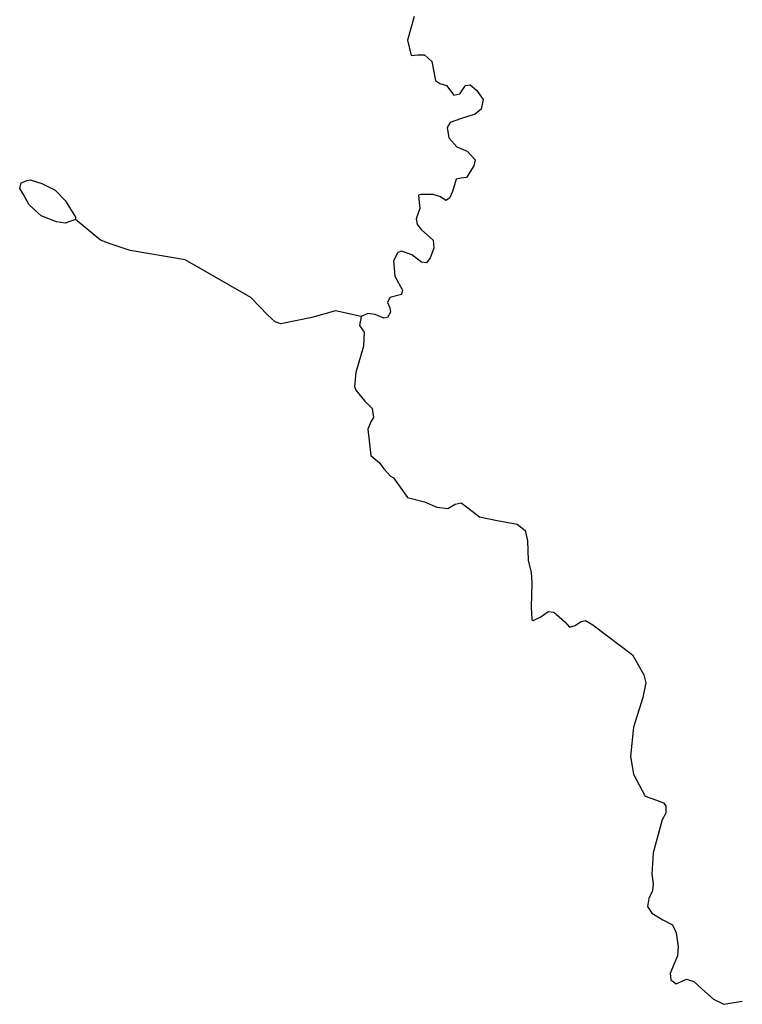
# Model space of a CAD drawing. Extents: x 510007 to 520008, y 5140220 to 5160220.
# Drawn here: x 519025 to 520008, y 5156582 to 5157921 of the extents above; entities that cross this region are included whole.
import ezdxf

# ---------------------------------------------------------------- set-up
doc = ezdxf.new("R2010")
doc.units = 0
doc.layers.add('ZRIVER_STREAM_SIN', color=7, linetype='CONTINUOUS')
doc.layers.add('ZSHORELINE', color=7, linetype='CONTINUOUS')

msp = doc.modelspace()

# ---------------------------------------------------------------- linework, layer by layer
at = {"layer": 'ZRIVER_STREAM_SIN', "color": 5, "linetype": 'CONTINUOUS'}
for points in [[(519561.5, 5157925), (519552.5, 5157893), (519557.5, 5157872), (519566.5, 5157873), (519575.5, 5157873), (519585.5, 5157864), (519590.5, 5157838), (519596.5, 5157834), (519605.5, 5157831), (519615.5, 5157818), (519623.5, 5157820), (519631.5, 5157831), (519637.5, 5157832), (519646.5, 5157825), (519655.5, 5157812), (519652.5, 5157799), (519644.5, 5157792), (519624.5, 5157786), (519610.5, 5157781), (519606.5, 5157774), (519608.5, 5157760), (519619.5, 5157748), (519633.5, 5157742), (519644.5, 5157730), (519642.5, 5157722), (519632.5, 5157706), (519625.5, 5157705), (519618.5, 5157704), (519613.5, 5157687), (519609.5, 5157678), (519604.5, 5157675), (519597.5, 5157680), (519587.5, 5157683), (519577.5, 5157683), (519570.5, 5157683), (519567.5, 5157682), (519568.5, 5157672), (519569.5, 5157664), (519564.5, 5157650), (519565.5, 5157642), (519571.5, 5157635), (519587.5, 5157621), (519588.5, 5157610), (519583.5, 5157597), (519578.5, 5157590), (519571.5, 5157591), (519558.5, 5157601), (519544.5, 5157606), (519539.5, 5157604), (519533.5, 5157593), (519535.5, 5157572), (519545.5, 5157553), (519544.5, 5157547), (519528.5, 5157543), (519525.5, 5157536), (519528.5, 5157529), (519529.5, 5157523), (519525.5, 5157516), (519520.5, 5157515), (519508.5, 5157520), (519498.5, 5157521), (519489.5, 5157517)], [(519561.5, 5157925), (519552.5, 5157893), (519557.5, 5157872), (519566.5, 5157873), (519575.5, 5157873), (519585.5, 5157864), (519590.5, 5157838), (519596.5, 5157834), (519605.5, 5157831), (519615.5, 5157818), (519623.5, 5157820), (519631.5, 5157831), (519637.5, 5157832), (519646.5, 5157825), (519655.5, 5157812), (519652.5, 5157799), (519644.5, 5157792), (519624.5, 5157786), (519610.5, 5157781), (519606.5, 5157774), (519608.5, 5157760), (519619.5, 5157748), (519633.5, 5157742), (519644.5, 5157730), (519642.5, 5157722), (519632.5, 5157706), (519625.5, 5157705), (519618.5, 5157704), (519613.5, 5157687), (519609.5, 5157678), (519604.5, 5157675), (519597.5, 5157680), (519587.5, 5157683), (519577.5, 5157683), (519570.5, 5157683), (519567.5, 5157682), (519568.5, 5157672), (519569.5, 5157664), (519564.5, 5157650), (519565.5, 5157642), (519571.5, 5157635), (519587.5, 5157621), (519588.5, 5157610), (519583.5, 5157597), (519578.5, 5157590), (519571.5, 5157591), (519558.5, 5157601), (519544.5, 5157606), (519539.5, 5157604), (519533.5, 5157593), (519535.5, 5157572), (519545.5, 5157553), (519544.5, 5157547), (519528.5, 5157543), (519525.5, 5157536), (519528.5, 5157529), (519529.5, 5157523), (519525.5, 5157516), (519520.5, 5157515), (519508.5, 5157520), (519498.5, 5157521), (519489.5, 5157517)], [(519561.5, 5157925), (519552.5, 5157893), (519557.5, 5157872), (519566.5, 5157873), (519575.5, 5157873), (519585.5, 5157864), (519590.5, 5157838), (519596.5, 5157834), (519605.5, 5157831), (519615.5, 5157818), (519623.5, 5157820), (519631.5, 5157831), (519637.5, 5157832), (519646.5, 5157825), (519655.5, 5157812), (519652.5, 5157799), (519644.5, 5157792), (519624.5, 5157786), (519610.5, 5157781), (519606.5, 5157774), (519608.5, 5157760), (519619.5, 5157748), (519633.5, 5157742), (519644.5, 5157730), (519642.5, 5157722), (519632.5, 5157706), (519625.5, 5157705), (519618.5, 5157704), (519613.5, 5157687), (519609.5, 5157678), (519604.5, 5157675), (519597.5, 5157680), (519587.5, 5157683), (519577.5, 5157683), (519570.5, 5157683), (519567.5, 5157682), (519568.5, 5157672), (519569.5, 5157664), (519564.5, 5157650), (519565.5, 5157642), (519571.5, 5157635), (519587.5, 5157621), (519588.5, 5157610), (519583.5, 5157597), (519578.5, 5157590), (519571.5, 5157591), (519558.5, 5157601), (519544.5, 5157606), (519539.5, 5157604), (519533.5, 5157593), (519535.5, 5157572), (519545.5, 5157553), (519544.5, 5157547), (519528.5, 5157543), (519525.5, 5157536), (519528.5, 5157529), (519529.5, 5157523), (519525.5, 5157516), (519520.5, 5157515), (519508.5, 5157520), (519498.5, 5157521), (519489.5, 5157517)], [(519561.5, 5157925), (519552.5, 5157893), (519557.5, 5157872), (519566.5, 5157873), (519575.5, 5157873), (519585.5, 5157864), (519590.5, 5157838), (519596.5, 5157834), (519605.5, 5157831), (519615.5, 5157818), (519623.5, 5157820), (519631.5, 5157831), (519637.5, 5157832), (519646.5, 5157825), (519655.5, 5157812), (519652.5, 5157799), (519644.5, 5157792), (519624.5, 5157786), (519610.5, 5157781), (519606.5, 5157774), (519608.5, 5157760), (519619.5, 5157748), (519633.5, 5157742), (519644.5, 5157730), (519642.5, 5157722), (519632.5, 5157706), (519625.5, 5157705), (519618.5, 5157704), (519613.5, 5157687), (519609.5, 5157678), (519604.5, 5157675), (519597.5, 5157680), (519587.5, 5157683), (519577.5, 5157683), (519570.5, 5157683), (519567.5, 5157682), (519568.5, 5157672), (519569.5, 5157664), (519564.5, 5157650), (519565.5, 5157642), (519571.5, 5157635), (519587.5, 5157621), (519588.5, 5157610), (519583.5, 5157597), (519578.5, 5157590), (519571.5, 5157591), (519558.5, 5157601), (519544.5, 5157606), (519539.5, 5157604), (519533.5, 5157593), (519535.5, 5157572), (519545.5, 5157553), (519544.5, 5157547), (519528.5, 5157543), (519525.5, 5157536), (519528.5, 5157529), (519529.5, 5157523), (519525.5, 5157516), (519520.5, 5157515), (519508.5, 5157520), (519498.5, 5157521), (519489.5, 5157517)], [(519489.5, 5157517), (519454.5, 5157525), (519422.5, 5157516), (519380.5, 5157507), (519372.5, 5157510), (519362.5, 5157519), (519339.5, 5157543), (519250.5, 5157594), (519175.5, 5157607), (519148.5, 5157616), (519135.5, 5157621), (519101.5, 5157649)], [(519489.5, 5157517), (519454.5, 5157525), (519422.5, 5157516), (519380.5, 5157507), (519372.5, 5157510), (519362.5, 5157519), (519339.5, 5157543), (519250.5, 5157594), (519175.5, 5157607), (519148.5, 5157616), (519135.5, 5157621), (519101.5, 5157649)], [(519489.5, 5157517), (519454.5, 5157525), (519422.5, 5157516), (519380.5, 5157507), (519372.5, 5157510), (519362.5, 5157519), (519339.5, 5157543), (519250.5, 5157594), (519175.5, 5157607), (519148.5, 5157616), (519135.5, 5157621), (519101.5, 5157649)], [(519489.5, 5157517), (519454.5, 5157525), (519422.5, 5157516), (519380.5, 5157507), (519372.5, 5157510), (519362.5, 5157519), (519339.5, 5157543), (519250.5, 5157594), (519175.5, 5157607), (519148.5, 5157616), (519135.5, 5157621), (519101.5, 5157649)], [(519489.5, 5157517), (519487.5, 5157505), (519493.5, 5157496), (519492.5, 5157477), (519482.5, 5157441), (519480.5, 5157422), (519482.5, 5157417), (519494.5, 5157402), (519504.5, 5157392), (519506.5, 5157380), (519502.5, 5157374), (519498.5, 5157364), (519502.5, 5157328), (519514.5, 5157318), (519520.5, 5157310), (519529.5, 5157300), (519533.5, 5157298), (519542.5, 5157285), (519552.5, 5157271), (519575.5, 5157265), (519592.5, 5157258), (519607.5, 5157256), (519617.5, 5157262), (519625.5, 5157264), (519634.5, 5157257), (519650.5, 5157245), (519674.5, 5157240), (519701.5, 5157235), (519712.5, 5157226), (519715.5, 5157212), (519716.5, 5157186), (519720.5, 5157169), (519721.5, 5157155), (519720.5, 5157122), (519721.5, 5157105), (519723.5, 5157104), (519733.5, 5157109), (519743.5, 5157116), (519751.5, 5157115), (519766.5, 5157102), (519772.5, 5157095), (519780.5, 5157097), (519787.5, 5157102), (519794.5, 5157104), (519804.5, 5157098), (519858.5, 5157057), (519873.5, 5157030), (519876.5, 5157019), (519872.5, 5156999), (519859.5, 5156959), (519855.5, 5156919), (519859.5, 5156895), (519875.5, 5156865), (519889.5, 5156860), (519900.5, 5156856), (519903.5, 5156852), (519903.5, 5156842), (519898.5, 5156833), (519886.5, 5156788), (519884.5, 5156759), (519886.5, 5156746), (519885.5, 5156736.1), (519880.5, 5156726.1), (519878.5, 5156715.1), (519884.5, 5156706.1), (519899.5, 5156697.1), (519912.5, 5156690.1), (519917.5, 5156679.1), (519920.5, 5156660.1), (519919.5, 5156648.1), (519914.5, 5156636.1), (519909.5, 5156624.1), (519910.5, 5156615.1), (519917.5, 5156610.1), (519931.5, 5156616.1), (519941.5, 5156613.1), (519952.5, 5156603.1), (519968.5, 5156589.1), (519982.5, 5156582.1), (520007.5, 5156586.1)], [(519489.5, 5157517), (519487.5, 5157505), (519493.5, 5157496), (519492.5, 5157477), (519482.5, 5157441), (519480.5, 5157422), (519482.5, 5157417), (519494.5, 5157402), (519504.5, 5157392), (519506.5, 5157380), (519502.5, 5157374), (519498.5, 5157364), (519502.5, 5157328), (519514.5, 5157318), (519520.5, 5157310), (519529.5, 5157300), (519533.5, 5157298), (519542.5, 5157285), (519552.5, 5157271), (519575.5, 5157265), (519592.5, 5157258), (519607.5, 5157256), (519617.5, 5157262), (519625.5, 5157264), (519634.5, 5157257), (519650.5, 5157245), (519674.5, 5157240), (519701.5, 5157235), (519712.5, 5157226), (519715.5, 5157212), (519716.5, 5157186), (519720.5, 5157169), (519721.5, 5157155), (519720.5, 5157122), (519721.5, 5157105), (519723.5, 5157104), (519733.5, 5157109), (519743.5, 5157116), (519751.5, 5157115), (519766.5, 5157102), (519772.5, 5157095), (519780.5, 5157097), (519787.5, 5157102), (519794.5, 5157104), (519804.5, 5157098), (519858.5, 5157057), (519873.5, 5157030), (519876.5, 5157019), (519872.5, 5156999), (519859.5, 5156959), (519855.5, 5156919), (519859.5, 5156895), (519875.5, 5156865), (519889.5, 5156860), (519900.5, 5156856), (519903.5, 5156852), (519903.5, 5156842), (519898.5, 5156833), (519886.5, 5156788), (519884.5, 5156759), (519886.5, 5156746), (519885.5, 5156736.1), (519880.5, 5156726.1), (519878.5, 5156715.1), (519884.5, 5156706.1), (519899.5, 5156697.1), (519912.5, 5156690.1), (519917.5, 5156679.1), (519920.5, 5156660.1), (519919.5, 5156648.1), (519914.5, 5156636.1), (519909.5, 5156624.1), (519910.5, 5156615.1), (519917.5, 5156610.1), (519931.5, 5156616.1), (519941.5, 5156613.1), (519952.5, 5156603.1), (519968.5, 5156589.1), (519982.5, 5156582.1), (520007.5, 5156586.1)], [(519489.5, 5157517), (519487.5, 5157505), (519493.5, 5157496), (519492.5, 5157477), (519482.5, 5157441), (519480.5, 5157422), (519482.5, 5157417), (519494.5, 5157402), (519504.5, 5157392), (519506.5, 5157380), (519502.5, 5157374), (519498.5, 5157364), (519502.5, 5157328), (519514.5, 5157318), (519520.5, 5157310), (519529.5, 5157300), (519533.5, 5157298), (519542.5, 5157285), (519552.5, 5157271), (519575.5, 5157265), (519592.5, 5157258), (519607.5, 5157256), (519617.5, 5157262), (519625.5, 5157264), (519634.5, 5157257), (519650.5, 5157245), (519674.5, 5157240), (519701.5, 5157235), (519712.5, 5157226), (519715.5, 5157212), (519716.5, 5157186), (519720.5, 5157169), (519721.5, 5157155), (519720.5, 5157122), (519721.5, 5157105), (519723.5, 5157104), (519733.5, 5157109), (519743.5, 5157116), (519751.5, 5157115), (519766.5, 5157102), (519772.5, 5157095), (519780.5, 5157097), (519787.5, 5157102), (519794.5, 5157104), (519804.5, 5157098), (519858.5, 5157057), (519873.5, 5157030), (519876.5, 5157019), (519872.5, 5156999), (519859.5, 5156959), (519855.5, 5156919), (519859.5, 5156895), (519875.5, 5156865), (519889.5, 5156860), (519900.5, 5156856), (519903.5, 5156852), (519903.5, 5156842), (519898.5, 5156833), (519886.5, 5156788), (519884.5, 5156759), (519886.5, 5156746), (519885.5, 5156736.1), (519880.5, 5156726.1), (519878.5, 5156715.1), (519884.5, 5156706.1), (519899.5, 5156697.1), (519912.5, 5156690.1), (519917.5, 5156679.1), (519920.5, 5156660.1), (519919.5, 5156648.1), (519914.5, 5156636.1), (519909.5, 5156624.1), (519910.5, 5156615.1), (519917.5, 5156610.1), (519931.5, 5156616.1), (519941.5, 5156613.1), (519952.5, 5156603.1), (519968.5, 5156589.1), (519982.5, 5156582.1), (520007.5, 5156586.1)], [(519489.5, 5157517), (519487.5, 5157505), (519493.5, 5157496), (519492.5, 5157477), (519482.5, 5157441), (519480.5, 5157422), (519482.5, 5157417), (519494.5, 5157402), (519504.5, 5157392), (519506.5, 5157380), (519502.5, 5157374), (519498.5, 5157364), (519502.5, 5157328), (519514.5, 5157318), (519520.5, 5157310), (519529.5, 5157300), (519533.5, 5157298), (519542.5, 5157285), (519552.5, 5157271), (519575.5, 5157265), (519592.5, 5157258), (519607.5, 5157256), (519617.5, 5157262), (519625.5, 5157264), (519634.5, 5157257), (519650.5, 5157245), (519674.5, 5157240), (519701.5, 5157235), (519712.5, 5157226), (519715.5, 5157212), (519716.5, 5157186), (519720.5, 5157169), (519721.5, 5157155), (519720.5, 5157122), (519721.5, 5157105), (519723.5, 5157104), (519733.5, 5157109), (519743.5, 5157116), (519751.5, 5157115), (519766.5, 5157102), (519772.5, 5157095), (519780.5, 5157097), (519787.5, 5157102), (519794.5, 5157104), (519804.5, 5157098), (519858.5, 5157057), (519873.5, 5157030), (519876.5, 5157019), (519872.5, 5156999), (519859.5, 5156959), (519855.5, 5156919), (519859.5, 5156895), (519875.5, 5156865), (519889.5, 5156860), (519900.5, 5156856), (519903.5, 5156852), (519903.5, 5156842), (519898.5, 5156833), (519886.5, 5156788), (519884.5, 5156759), (519886.5, 5156746), (519885.5, 5156736.1), (519880.5, 5156726.1), (519878.5, 5156715.1), (519884.5, 5156706.1), (519899.5, 5156697.1), (519912.5, 5156690.1), (519917.5, 5156679.1), (519920.5, 5156660.1), (519919.5, 5156648.1), (519914.5, 5156636.1), (519909.5, 5156624.1), (519910.5, 5156615.1), (519917.5, 5156610.1), (519931.5, 5156616.1), (519941.5, 5156613.1), (519952.5, 5156603.1), (519968.5, 5156589.1), (519982.5, 5156582.1), (520007.5, 5156586.1)]]:
    msp.add_lwpolyline(points, dxfattribs=at)
at = {"layer": 'ZSHORELINE', "color": 5, "linetype": 'CONTINUOUS'}
for points in [[(519030.5, 5157683), (519025.5, 5157691), (519027.5, 5157699), (519035.5, 5157702)], [(519030.5, 5157683), (519025.5, 5157691), (519027.5, 5157699), (519035.5, 5157702)], [(519030.5, 5157683), (519025.5, 5157691), (519027.5, 5157699), (519035.5, 5157702)], [(519030.5, 5157683), (519025.5, 5157691), (519027.5, 5157699), (519035.5, 5157702)], [(519035.5, 5157702), (519039.5, 5157703), (519055.5, 5157698), (519073.5, 5157689), (519087.5, 5157675), (519101.5, 5157652), (519101.5, 5157649)], [(519035.5, 5157702), (519039.5, 5157703), (519055.5, 5157698), (519073.5, 5157689), (519087.5, 5157675), (519101.5, 5157652), (519101.5, 5157649)], [(519035.5, 5157702), (519039.5, 5157703), (519055.5, 5157698), (519073.5, 5157689), (519087.5, 5157675), (519101.5, 5157652), (519101.5, 5157649)], [(519035.5, 5157702), (519039.5, 5157703), (519055.5, 5157698), (519073.5, 5157689), (519087.5, 5157675), (519101.5, 5157652), (519101.5, 5157649)], [(519101.5, 5157649), (519087.5, 5157644), (519075.5, 5157646), (519054.5, 5157654), (519038.5, 5157669), (519030.5, 5157683)], [(519101.5, 5157649), (519087.5, 5157644), (519075.5, 5157646), (519054.5, 5157654), (519038.5, 5157669), (519030.5, 5157683)], [(519101.5, 5157649), (519087.5, 5157644), (519075.5, 5157646), (519054.5, 5157654), (519038.5, 5157669), (519030.5, 5157683)], [(519101.5, 5157649), (519087.5, 5157644), (519075.5, 5157646), (519054.5, 5157654), (519038.5, 5157669), (519030.5, 5157683)]]:
    msp.add_lwpolyline(points, dxfattribs=at)

doc.saveas('drawing.dxf')
